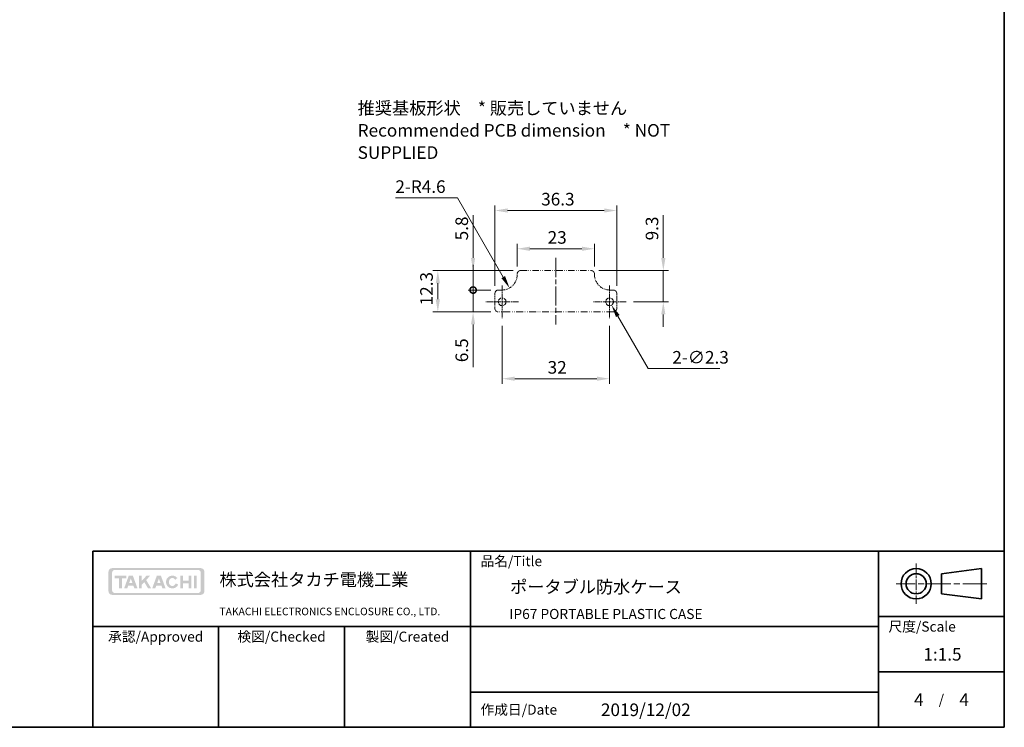
# Model space of a CAD drawing. Units: millimetres. Extents: x 0 to 2180, y 0 to 422.
# Drawn here: x 1887 to 2180, y 0 to 211 of the extents above; entities that cross this region are included whole.
import ezdxf
from ezdxf.enums import TextEntityAlignment as Align

# ---------------------------------------------------------------- set-up
doc = ezdxf.new("R2010")
doc.units = ezdxf.units.MM
doc.linetypes.add('CHAIN', pattern=[0.35429999999999995, 0.2362, -0.0295, 0.0591, -0.0295])
doc.linetypes.add('DASH_DOUBLE_DOT', pattern=[0.43979999999999997, 0.24, -0.06, 0.0098, -0.06, 0.01, -0.06])
doc.layers.get('Defpoints').update_dxf_attribs({"lineweight": 25})
for name, color, linetype, lineweight in [('Border (ISO)', 7, 'Continuous', 35), ('Center Mark (ISO)', 131, 'Continuous', 18), ('Centerline (ISO)', 131, 'Continuous', 18), ('Dimension (ISO)', 7, 'Continuous', 18), ('Hatch (ISO)', 1, 'Continuous', 18), ('Symbol (ISO)', 7, 'Continuous', 18), ('Title (ISO)', 7, 'Continuous', 35), ('Visible (ISO)', 7, 'Continuous', 35)]:
    doc.layers.add(name, color=color, linetype=linetype, lineweight=lineweight)
doc.styles.add('Note Text (TK)', font='txt')
doc.styles.add('文字スタイル67', font='arial.ttf')
doc.dimstyles.new('Default - Method 1b (TK)', dxfattribs={"dimtxt": 2.5, "dimasz": 2.5, "dimexe": 1, "dimexo": 1.499999999999999, "dimgap": 1, "dimtad": 1, "dimtoh": 1, "dimrnd": 1e-08, "dimdsep": 46, "dimtxsty": 'Note Text (TK)', "dimcen": 0.09, "dimdle": 5, "dimclrd": 100, "dimclre": 100, "dimclrt": 7, "dimadec": 1, "dimazin": 1, "dimtfac": 1, "dimtmove": 0, "dimatfit": 3, "dimfxl": 1, "dimtolj": 1, "dimlwd": -1, "dimlwe": -1, "dimarcsym": 0})

# ---------------------------------------------------------------- blocks, each defined once
blk = doc.blocks.new('図面枠 tk図枠')
at = {"layer": 'Border (ISO)'}
for p in [(405.4999999999999, 289), (14.50000000000001, 8.000000000000007)]:
    blk.add_line(p, (405.4999999999999, 8.000000000000007), dxfattribs=at)
blk = doc.blocks.new('表題欄 tk表題欄')
at = {"layer": 'Hatch (ISO)'}
h = blk.add_hatch(color=256, dxfattribs=at)
edge = h.paths.add_edge_path(flags=0)
edge.add_arc((95.57537688673352, 236.2990653650367), 0.5958259999999996, 269.9999999999897, 360)
edge.add_line((96.17120288673351, 236.2990653650368), (96.17120288673348, 239.7107813650365))
edge.add_arc((95.5753768867335, 239.7107813650366), 0.5958259999999996, 0, 90.0000000000068)
edge.add_line((95.57537688673342, 240.3066073650366), (79.13710888673356, 240.3066073650366))
edge.add_arc((79.13710888673353, 239.7107813650366), 0.5958259999999996, 89.99999999999744, 180)
edge.add_line((78.54128288673353, 239.7107813650365), (78.54128288673331, 236.2990653650368))
edge.add_arc((79.13710888673332, 236.2990653650365), 0.5958259999999996, 180, 270.0000000000231)
edge.add_line((79.13710888673356, 235.7032393650365), (95.57537688673342, 235.7032393650367))
edge = h.paths.add_edge_path()
edge.add_line((77.83935088673357, 239.9556413650366), (77.83935088673357, 236.0542053650368))
edge.add_arc((78.54128288673346, 236.0542053650367), 0.7019319999998935, 180, 270.0000000000087)
edge.add_line((78.54128288673357, 235.3522733650368), (96.17120288673352, 235.3522733650368))
edge.add_arc((96.17120288673351, 236.0542053650367), 0.7019319999998921, 270, 360)
edge.add_line((96.8731348867334, 236.0542053650368), (96.87313488673352, 239.9556413650366))
edge.add_arc((96.1712028867336, 239.9556413650367), 0.7019319999998921, 0, 90.00000000000873)
edge.add_line((96.17120288673348, 240.6575733650367), (78.54128288673357, 240.6575733650366))
edge.add_arc((78.54128288673357, 239.9556413650366), 0.7019319999999984, 90, 180)
for points in [[(79.07181288673355, 239.1476033650369), (79.07181288673355, 238.6578833650367), (79.92066088673353, 238.6578833650367), (79.92066088673353, 236.6581933650368), (80.50832488673353, 236.6581933650368), (80.50832488673353, 238.6578833650367), (81.35717288673355, 238.6578833650367), (81.35717288673355, 239.1476033650369)], [(85.68407849525303, 236.6581933650368), (84.9434673993943, 237.8918698287545), (84.41792288673358, 237.3246628822781), (84.41792288673358, 236.6581933650368), (83.89555488673355, 236.6581933650368), (83.89555488673355, 239.1476033650369), (84.41792288673358, 239.1476033650369), (84.41792288673358, 238.0993979968839), (85.38913556809511, 239.1476033650369), (86.10696490847272, 239.1476033650369), (85.31925422435492, 238.2974470774499), (86.30334488673353, 236.6581933650368)], [(92.09142939614459, 239.1476033650369), (92.09142939614459, 236.6581933650368), (92.60971639614465, 236.6581933650368), (92.60971639614465, 237.6580383650368), (93.76872039614462, 237.6580383650368), (93.76872039614462, 236.6581933650368), (94.28700739614459, 236.6581933650368), (94.28700739614459, 239.1476033650369), (93.76872039614462, 239.1476033650369), (93.76872039614462, 238.1477583650367), (92.60971639614465, 238.1477583650367), (92.60971639614465, 239.1476033650369)], [(94.84202339614467, 239.1476033650369), (94.84202339614467, 236.6581933650368), (95.36439139614473, 236.6581933650368), (95.36439139614473, 239.1476033650369)]]:
    blk.add_hatch(color=256, dxfattribs=at).paths.add_polyline_path(points)
h = blk.add_hatch(color=256, dxfattribs=at)
h.paths.add_polyline_path([(82.59020695886475, 237.7110913650368), (81.95242681460243, 237.7110913650368), (82.27131688673356, 238.5794973650367)], flags=0)
h.paths.add_polyline_path([(82.77903014574996, 237.1968853650368), (81.76360362771717, 237.1968853650368), (81.56578886050404, 236.6581933650368), (80.94907288673355, 236.6581933650368), (81.86321688673357, 239.1476033650369), (82.67941688673353, 239.1476033650369), (83.59356088673351, 236.6581933650368), (82.97684491296302, 236.6581933650368)])
h = blk.add_hatch(color=256, dxfattribs=at)
h.paths.add_polyline_path([(87.52707281460246, 237.7110913650368), (88.16485295886469, 237.7110913650368), (87.84596288673359, 238.5794973650367)], flags=0)
h.paths.add_polyline_path([(87.14043486050403, 236.6581933650368), (87.3382496277172, 237.1968853650368), (88.35367614574989, 237.1968853650368), (88.551490912963, 236.6581933650368), (89.16820688673343, 236.6581933650368), (88.25406288673352, 239.1476033650369), (87.43786288673356, 239.1476033650369), (86.52371888673358, 236.6581933650368)])
h = blk.add_hatch(color=256, dxfattribs=at)
edge = h.paths.add_edge_path()
edge.add_arc((90.52309888673334, 237.9028983650369), 1.273272000000011, 38.55054079078439, 336.5820184016556)
edge.add_line((91.69149139614446, 237.3968543650369), (91.17255542714857, 237.6216113977801))
edge.add_ellipse((90.52309888673352, 237.9028983650369), major_axis=(0, -0.7998759999999119), ratio=0.8673469387756529, start_angle=128.5505407907963, end_angle=426.582018401653, ccw=False)
edge.add_line((91.09381514418376, 238.3576891122095), (91.51887237036831, 238.6964075050431))
at = {"layer": 'Title (ISO)'}
for p, q in [((74.70882392282105, 244.052739026017), (255.7088239228211, 244.052739026017)), ((74.70882392282105, 209.052739026017), (74.70882392282105, 244.052739026017)), ((149.7088239228211, 244.052739026017), (149.7088239228211, 209.052739026017)), ((230.7088239228211, 244.052739026017), (230.7088239228211, 209.052739026017)), ((255.7088239228211, 244.052739026017), (255.7088239228211, 209.052739026017)), ((243.2088239228211, 239.552739026017), (251.2088239228211, 240.5527390260171)), ((251.2088239228211, 234.552739026017), (251.2088239228211, 240.5527390260171)), ((243.2088239228211, 239.552739026017), (243.2088239228211, 235.552739026017)), ((243.2088239228211, 235.552739026017), (251.2088239228211, 234.552739026017)), ((230.7088239228211, 231.052739026017), (255.7088239228211, 231.052739026017)), ((74.70882392282105, 229.052739026017), (230.7088239228211, 229.052739026017)), ((99.70882392282108, 229.052739026017), (99.70882392282108, 209.052739026017)), ((124.708823922821, 229.052739026017), (124.708823922821, 209.052739026017)), ((230.7088239228211, 220.052739026017), (255.7088239228211, 220.052739026017)), ((149.7088239228211, 216.052739026017), (230.7088239228211, 216.052739026017)), ((255.7088239228211, 209.052739026017), (74.70882392282105, 209.052739026017))]:
    blk.add_line(p, q, dxfattribs=at)
at = {"layer": 'Title (ISO)', "color": 4, "linetype": 'CHAIN', "lineweight": 18, "ltscale": 8.889559745788574}
blk.add_line((238.2088239228211, 241.552739026017), (238.2088239228211, 233.552739026017), dxfattribs=at)
at = {"layer": 'Title (ISO)', "color": 4, "linetype": 'CHAIN', "lineweight": 18, "ltscale": 20.00163269042969}
blk.add_line((252.2088239228211, 237.552739026017), (234.2088239228211, 237.552739026017), dxfattribs=at)
at = {"layer": 'Title (ISO)'}
for radius in [3, 2]:
    blk.add_circle((238.2088239228211, 237.552739026017), radius, dxfattribs=at)
at = {"layer": 'Title (ISO)', "color": 1, "char_height": 2.000000029802322, "line_spacing_factor": 1.5, "style": 'Note Text (TK)'}
for s, insert, attachment_point in [('\\fＭＳ Ｐゴシック|b0|i0;\\H2.0000;品名/Title', (151.708823922821, 242.052739026017), 4), ('\\fＭＳ Ｐゴシック|b0|i0;\\H2.0000;尺度/Scale', (232.7088239228211, 229.052739026017), 4), ('\\fＭＳ Ｐゴシック|b0|i0;\\H2.0000;承認/Approved', (87.20882392282108, 227.052739026017), 5), ('\\fＭＳ Ｐゴシック|b0|i0;\\H2.0000;検図/Checked', (112.208823922821, 227.052739026017), 5), ('\\fＭＳ Ｐゴシック|b0|i0;\\H2.0000;製図/Created', (137.2088239228211, 227.052739026017), 5), ('\\fＭＳ Ｐゴシック|b0|i0;\\H2.0000;作成日/Date', (151.708823922821, 212.552739026017), 4)]:
    blk.add_mtext(s, dxfattribs=dict(at, insert=insert, attachment_point=attachment_point))
at = {"layer": 'Title (ISO)', "color": 7, "line_spacing_factor": 1.5, "style": 'Note Text (TK)'}
for s, insert, char_height, attachment_point in [('株式会社タカチ電機工業', (99.87313488673345, 238.052739026017), 2.5, 4), ('\\fArial|b0|i0;\\H1.4986;TAKACHI ELECTRONICS ENCLOSURE CO., LTD.', (99.87313488673342, 232.052739026017), 1.49859994649887, 4), ('\\fＭＳ Ｐゴシック|b0|i0;\\H2.0000;/', (243.2088239228211, 214.552739026017), 2.000000029802322, 5)]:
    blk.add_mtext(s, dxfattribs=dict(at, insert=insert, char_height=char_height, attachment_point=attachment_point))
at = {"layer": 'Title (ISO)', "color": 7}
for tag, p, height, style in [('<品名>_001', (157.5809830137302, 235.6820003896534), 2.5, 'Note Text (TK)'), ('<Title>_001', (157.4482509312165, 230.5520568828656), 2.000000029802322, '文字スタイル67'), ('<ページ_No.>_001', (237.9488807410029, 213.302739026017), 2.5, 'Note Text (TK)'), ('<総ページ数>_001', (246.7926307410029, 213.302739026017), 2.5, 'Note Text (TK)'), ('作成日_001', (175.617914831912, 211.2814322078352), 2.5, 'Note Text (TK)')]:
    blk.add_attdef(tag, p, '', height=height, dxfattribs=dict(at, style=style))
at = {"layer": 'Title (ISO)', "color": 7, "style": 'Note Text (TK)'}
blk.add_attdef('<尺度>', text='', height=2.5, dxfattribs=at).set_placement((243.2088239228211, 223.5527390260171), align=Align.MIDDLE_CENTER)
blk = doc.blocks.new('*D170')
at = {"layer": 'Defpoints', "color": 0}
for p in [(2058.437737004023, 142.5264995326242), (2035.437737004023, 135.0264995326242), (2058.437737004023, 135.0264995326242)]:
    blk.add_point(p, dxfattribs=at)
at = {"layer": 'Dimension (ISO)', "color": 100}
for p, q in [((2035.437737004023, 137.2764995326242), (2035.437737004023, 144.0264995326242)), ((2058.437737004023, 137.2764995326242), (2058.437737004023, 144.0264995326242)), ((2039.187737004022, 142.5264995326242), (2054.687737004023, 142.5264995326242))]:
    blk.add_line(p, q, dxfattribs=at)
for points in [[(2039.187737004022, 143.1514995326242), (2039.187737004022, 141.9014995326242), (2035.437737004023, 142.5264995326242)], [(2054.687737004023, 143.1514995326242), (2054.687737004023, 141.9014995326242), (2058.437737004023, 142.5264995326242)]]:
    blk.add_solid(points, dxfattribs=at)
at = {"layer": 'Dimension (ISO)', "color": 7, "insert": (2044.487452913113, 145.9014995326242), "char_height": 3.75, "attachment_point": 4, "style": 'Note Text (TK)'}
blk.add_mtext('\\A1;23', dxfattribs=at)
blk = doc.blocks.new('*D171')
at = {"layer": 'Defpoints', "color": 0}
for p in [(2065.087737004023, 153.9209682152511), (2028.787737004023, 129.2264995326242), (2065.087737004023, 129.2264995326242)]:
    blk.add_point(p, dxfattribs=at)
at = {"layer": 'Dimension (ISO)', "color": 100}
for p, q in [((2028.787737004023, 131.4764995326242), (2028.787737004023, 155.4209682152511)), ((2032.537737004023, 153.9209682152511), (2061.337737004023, 153.9209682152511)), ((2065.087737004023, 131.4764995326242), (2065.087737004023, 155.4209682152511))]:
    blk.add_line(p, q, dxfattribs=at)
for points in [[(2032.537737004023, 154.5459682152511), (2032.537737004023, 153.2959682152511), (2028.787737004023, 153.9209682152511)], [(2061.337737004023, 154.5459682152511), (2061.337737004023, 153.2959682152511), (2065.087737004023, 153.9209682152511)]]:
    blk.add_solid(points, dxfattribs=at)
at = {"layer": 'Dimension (ISO)', "color": 7, "insert": (2042.56983927675, 157.2959682152511), "char_height": 3.75, "attachment_point": 4, "style": 'Note Text (TK)'}
blk.add_mtext('\\A1;36.3', dxfattribs=at)
blk = doc.blocks.new('*D172')
at = {"layer": 'Defpoints', "color": 0}
for p in [(2030.937737004022, 121.8264995326242), (2062.937737004022, 121.8264995326242), (2062.937737004022, 103.8264995326242)]:
    blk.add_point(p, dxfattribs=at)
at = {"layer": 'Dimension (ISO)', "color": 100}
for p, q in [((2030.937737004022, 119.5764995326242), (2030.937737004022, 102.3264995326242)), ((2062.937737004022, 119.5764995326242), (2062.937737004022, 102.3264995326242)), ((2034.687737004023, 103.8264995326242), (2059.187737004023, 103.8264995326242))]:
    blk.add_line(p, q, dxfattribs=at)
for points in [[(2034.687737004023, 104.4514995326242), (2034.687737004023, 103.2014995326242), (2030.937737004022, 103.8264995326242)], [(2059.187737004023, 104.4514995326242), (2059.187737004023, 103.2014995326242), (2062.937737004022, 103.8264995326242)]]:
    blk.add_solid(points, dxfattribs=at)
at = {"layer": 'Dimension (ISO)', "color": 7, "insert": (2044.487452913113, 107.2014995326242), "char_height": 3.75, "attachment_point": 4, "style": 'Note Text (TK)'}
blk.add_mtext('\\A1;32', dxfattribs=at)
blk = doc.blocks.new('_DotSmall')
at = {"color": 0, "linetype": 'ByBlock', "const_width": 0.5}
blk.add_lwpolyline([(-0.0625, 0, 1), (0.0625, 0, 1)], format="xyb", close=True, dxfattribs=at)
blk = doc.blocks.new('*D173')
at = {"layer": 'Defpoints', "color": 0}
for p in [(2022.287737004023, 130.2264995326243), (2029.787737004023, 130.2264995326243), (2029.787737004023, 123.7264995326242)]:
    blk.add_point(p, dxfattribs=at)
at = {"layer": 'Dimension (ISO)', "color": 100}
for p, q in [((2022.287737004023, 130.2264995326243), (2022.287737004023, 137.7264995326243)), ((2027.537737004023, 130.2264995326243), (2020.787737004023, 130.2264995326243)), ((2022.287737004023, 130.2264995326243), (2022.287737004023, 123.7264995326242)), ((2027.537737004023, 123.7264995326242), (2020.787737004023, 123.7264995326242)), ((2022.287737004023, 119.9764995326242), (2022.287737004023, 107.2392835343173))]:
    blk.add_line(p, q, dxfattribs=at)
blk.add_solid([(2021.662737004023, 119.9764995326242), (2022.912737004023, 119.9764995326242), (2022.287737004023, 123.7264995326242)], dxfattribs=at)
at = {"layer": 'Dimension (ISO)', "color": 100, "xscale": 3.75, "yscale": 3.75, "zscale": 3.75, "rotation": 270}
blk.add_blockref('_DotSmall', (2022.287737004023, 130.2264995326243), dxfattribs=at)
at = {"layer": 'Dimension (ISO)', "color": 7, "insert": (2018.912737004022, 108.7392835343167), "char_height": 3.75, "attachment_point": 4, "rotation": 90, "style": 'Note Text (TK)'}
blk.add_mtext('\\A1;6.5', dxfattribs=at)
blk = doc.blocks.new('*D174')
at = {"layer": 'Defpoints', "color": 0}
for p in [(2022.287737004023, 136.0264995326243), (2036.437737004023, 136.0264995326243), (2029.787737004023, 130.2264995326243)]:
    blk.add_point(p, dxfattribs=at)
at = {"layer": 'Dimension (ISO)', "color": 100}
for p, q in [((2022.287737004023, 139.7764995326243), (2022.287737004023, 152.5563291679307)), ((2034.187737004023, 136.0264995326243), (2020.787737004023, 136.0264995326243)), ((2022.287737004023, 130.2264995326243), (2022.287737004023, 136.0264995326243)), ((2027.537737004023, 130.2264995326243), (2020.787737004023, 130.2264995326243)), ((2022.287737004023, 130.2264995326243), (2022.287737004023, 126.4764995326242))]:
    blk.add_line(p, q, dxfattribs=at)
blk.add_solid([(2021.662737004023, 139.7764995326243), (2022.912737004023, 139.7764995326243), (2022.287737004023, 136.0264995326243)], dxfattribs=at)
at = {"layer": 'Dimension (ISO)', "color": 100, "xscale": 3.75, "yscale": 3.75, "zscale": 3.75, "rotation": 90}
blk.add_blockref('_DotSmall', (2022.287737004023, 130.2264995326243), dxfattribs=at)
at = {"layer": 'Dimension (ISO)', "color": 7, "insert": (2018.912737004022, 145.0264996224755), "char_height": 3.75, "attachment_point": 4, "rotation": 90, "style": 'Note Text (TK)'}
blk.add_mtext('\\A1;5.8', dxfattribs=at)
blk = doc.blocks.new('*D175')
at = {"layer": 'Defpoints', "color": 0}
for p in [(2036.437737004023, 136.0264995326243), (2011.787737004023, 123.7264995326242), (2029.787737004023, 123.7264995326242)]:
    blk.add_point(p, dxfattribs=at)
at = {"layer": 'Dimension (ISO)', "color": 100}
for p, q in [((2034.187737004023, 136.0264995326243), (2010.287737004023, 136.0264995326243)), ((2011.787737004023, 132.2764995326243), (2011.787737004023, 127.4764995326242)), ((2027.537737004023, 123.7264995326242), (2010.287737004023, 123.7264995326242))]:
    blk.add_line(p, q, dxfattribs=at)
for points in [[(2011.162737004023, 132.2764995326243), (2012.412737004023, 132.2764995326243), (2011.787737004023, 136.0264995326243)], [(2011.162737004023, 127.4764995326242), (2012.412737004023, 127.4764995326242), (2011.787737004023, 123.7264995326242)]]:
    blk.add_solid(points, dxfattribs=at)
at = {"layer": 'Dimension (ISO)', "color": 7, "insert": (2008.412737004023, 125.6577495326242), "char_height": 3.75, "attachment_point": 4, "rotation": 90, "style": 'Note Text (TK)'}
blk.add_mtext('\\A1;12.3', dxfattribs=at)
blk = doc.blocks.new('*D176')
at = {"layer": 'Defpoints', "color": 0}
for p in [(2057.437737004024, 136.0264995326243), (2067.837737004023, 126.7264995326243), (2078.944856878071, 126.7264995326243)]:
    blk.add_point(p, dxfattribs=at)
at = {"layer": 'Dimension (ISO)', "color": 100}
for p, q in [((2078.944856878071, 139.7764995326243), (2078.944856878071, 152.513715530932)), ((2059.687737004023, 136.0264995326243), (2080.444856878071, 136.0264995326243)), ((2078.944856878071, 126.7264995326243), (2078.944856878071, 136.0264995326243)), ((2070.087737004024, 126.7264995326243), (2080.444856878071, 126.7264995326243)), ((2078.944856878071, 122.9764995326243), (2078.944856878071, 119.2264995326243))]:
    blk.add_line(p, q, dxfattribs=at)
for points in [[(2078.319856878071, 139.7764995326243), (2079.569856878071, 139.7764995326243), (2078.944856878071, 136.0264995326243)], [(2078.319856878071, 122.9764995326243), (2079.569856878071, 122.9764995326243), (2078.944856878071, 126.7264995326243)]]:
    blk.add_solid(points, dxfattribs=at)
at = {"layer": 'Dimension (ISO)', "color": 7, "insert": (2075.56985687807, 145.0264996218406), "char_height": 3.75, "attachment_point": 4, "rotation": 90, "style": 'Note Text (TK)'}
blk.add_mtext('\\A1;9.3', dxfattribs=at)
blk = doc.blocks.new('*D177')
at = {"layer": 'Defpoints', "color": 0}
for p in [(2062.362737004022, 127.7224287469759), (2063.512737004022, 125.730570318272)]:
    blk.add_point(p, dxfattribs=at)
at = {"layer": 'Dimension (ISO)', "color": 100}
for p, q in [((2062.802737004022, 126.726499532624), (2063.072737004022, 126.726499532624)), ((2062.937737004022, 126.5914995326241), (2062.937737004022, 126.861499532624)), ((2074.430648540209, 106.8201928250579), (2065.387737004023, 122.4829750540806)), ((2095.811260318873, 106.8201928250578), (2074.430648540209, 106.8201928250579))]:
    blk.add_line(p, q, dxfattribs=at)
blk.add_solid([(2065.929002881388, 122.7954750540806), (2064.846471126657, 122.1704750540805), (2063.512737004022, 125.730570318272)], dxfattribs=at)
at = {"layer": 'Dimension (ISO)', "color": 7, "insert": (2081.620919409782, 110.1951928250578), "char_height": 3.75, "attachment_point": 4, "style": 'Note Text (TK)'}
blk.add_mtext('\\A1;\\fＭＳ Ｐゴシック|b0|i0;\\H3.7500;2-∅2.3', dxfattribs=at)
blk = doc.blocks.new('*D178')
at = {"layer": 'Defpoints', "color": 0}
for p in [(2030.837737004022, 134.826499532624), (2033.137737004023, 130.8427826752161)]:
    blk.add_point(p, dxfattribs=at)
at = {"layer": 'Dimension (ISO)', "color": 100}
for p, q in [((1999.133879263692, 157.6544787539517), (2017.657997055527, 157.6544787539518)), ((2017.657997055527, 157.6544787539518), (2031.262737004022, 134.0903779394074))]:
    blk.add_line(p, q, dxfattribs=at)
blk.add_solid([(2031.804002881387, 134.4028779394075), (2030.721471126657, 133.7778779394073), (2033.137737004023, 130.8427826752161)], dxfattribs=at)
at = {"layer": 'Dimension (ISO)', "color": 7, "insert": (1999.133879263692, 161.0294787539519), "char_height": 3.75, "attachment_point": 4, "style": 'Note Text (TK)'}
blk.add_mtext('\\A1;\\fＭＳ Ｐゴシック|b0|i0;\\H3.7500;2-R4.6', dxfattribs=at)

msp = doc.modelspace()

# ---------------------------------------------------------------- linework, layer by layer
at = {"layer": 'Center Mark (ISO)', "linetype": 'CHAIN', "ltscale": 7.259788513183593}
for p, q in [((2030.937737004022, 131.6264995326242), (2030.937737004022, 121.8264995326242)), ((2062.937737004022, 131.6264995326242), (2062.937737004022, 121.8264995326242)), ((2035.837737004023, 126.7264995326242), (2026.037737004022, 126.7264995326242)), ((2067.837737004023, 126.7264995326242), (2058.037737004022, 126.7264995326242))]:
    msp.add_line(p, q, dxfattribs=at)
at = {"layer": 'Centerline (ISO)', "linetype": 'CHAIN', "ltscale": 23.99096870422363}
msp.add_line((2046.937737004022, 139.7764995326242), (2046.937737004022, 119.9764995326242), dxfattribs=at)
at = {"layer": 'Visible (ISO)', "linetype": 'DASH_DOUBLE_DOT', "lineweight": 18, "ltscale": 0.1192575246095657}
for p, q in [((2035.437737004023, 134.8264995326242), (2035.437737004023, 135.0264995326242)), ((2058.437737004023, 135.0264995326242), (2058.437737004023, 134.8264995326242))]:
    msp.add_line(p, q, dxfattribs=at)
at = {"layer": 'Visible (ISO)', "linetype": 'DASH_DOUBLE_DOT', "lineweight": 18, "ltscale": 7.958162784576416}
msp.add_line((2036.437737004022, 136.0264995326242), (2057.437737004022, 136.0264995326242), dxfattribs=at)
at = {"layer": 'Visible (ISO)', "linetype": 'DASH_DOUBLE_DOT', "lineweight": 18, "ltscale": 2.685444355010986}
for p, q in [((2028.787737004023, 124.7264995326242), (2028.787737004023, 129.2264995326242)), ((2065.087737004023, 129.2264995326242), (2065.087737004023, 124.7264995326242))]:
    msp.add_line(p, q, dxfattribs=at)
at = {"layer": 'Visible (ISO)', "linetype": 'DASH_DOUBLE_DOT', "lineweight": 18, "ltscale": 0.6265270113945008}
for p, q in [((2029.787737004022, 130.2264995326242), (2030.837737004022, 130.2264995326242)), ((2063.037737004023, 130.2264995326242), (2064.087737004022, 130.2264995326242))]:
    msp.add_line(p, q, dxfattribs=at)
at = {"layer": 'Visible (ISO)', "linetype": 'DASH_DOUBLE_DOT', "lineweight": 18, "ltscale": 8.665555000305176}
msp.add_line((2064.087737004022, 123.7264995326242), (2029.787737004022, 123.7264995326242), dxfattribs=at)
at = {"layer": 'Visible (ISO)', "linetype": 'DASH_DOUBLE_DOT', "lineweight": 18, "ltscale": 4.312086105346679}
for centre in [(2030.937737004022, 126.7264995326242), (2062.937737004022, 126.7264995326242)]:
    msp.add_circle(centre, 1.149999999999999, dxfattribs=at)
at = {"layer": 'Visible (ISO)', "linetype": 'DASH_DOUBLE_DOT', "lineweight": 18, "ltscale": 0.9373317956924438}
for centre, radius, start, end in [((2036.437737004022, 135.0264995326242), 1, 90, 180), ((2057.437737004022, 135.0264995326242), 1.000000000000001, 0, 90), ((2029.787737004022, 129.2264995326242), 1, 90, 180), ((2064.087737004022, 129.2264995326242), 1, 0, 90), ((2029.787737004022, 124.7264995326242), 1.000000000000001, 180, 270), ((2064.087737004022, 124.7264995326242), 1, 270, 0)]:
    msp.add_arc(centre, radius, start, end, dxfattribs=at)
at = {"layer": 'Visible (ISO)', "linetype": 'DASH_DOUBLE_DOT', "lineweight": 18, "ltscale": 4.312086105346679}
for centre, start, end in [((2030.837737004022, 134.8264995326242), 270, 0), ((2063.037737004023, 134.8264995326242), 180, 270)]:
    msp.add_arc(centre, 4.599999999999999, start, end, dxfattribs=at)

# ---------------------------------------------------------------- block references
at = {"xscale": 1.5, "yscale": 1.5, "zscale": 1.5}
msp.add_blockref('図面枠 tk図枠', (1572.25, -11.99999999999989), dxfattribs=at)
ref = msp.add_blockref('表題欄 tk表題欄', (1796.936764115768, -313.5791085390254), dxfattribs=dict(xscale=1.5, yscale=1.5, zscale=1.5))
ref.add_attrib('<品名>_001', 'ポータブル防水ケース', (2033.308238636364, 39.94389204545468), dxfattribs={"layer": 'Title (ISO)', "color": 7, "height": 3.75, "style": 'Note Text (TK)'})
ref.add_attrib('<尺度>_001', '1:1.5', (2156.401988636364, 19.87500000000016), dxfattribs={"layer": 'Title (ISO)', "color": 7, "height": 3.75, "style": 'Note Text (TK)'})
ref.add_attrib('作成日_001', '2019/12/02', (2060.363636363637, 3.343039772727407), dxfattribs={"layer": 'Title (ISO)', "color": 7, "height": 3.75, "style": 'Note Text (TK)'})
ref.add_attrib('<Title>_001', 'IP67 PORTABLE PLASTIC CASE', (2033.109140512593, 32.24897678527296), dxfattribs={"layer": 'Title (ISO)', "color": 7, "height": 3.000000044703483, "style": '文字スタイル67'})
ref.add_attrib('<ページ_No.>_001', '4', (2153.625942770991, 6.375000000000124), dxfattribs={"layer": 'Title (ISO)', "color": 7, "height": 3.75, "style": 'Note Text (TK)'})
ref.add_attrib('<総ページ数>_001', '4', (2167.125942770991, 6.375000000000124), dxfattribs={"layer": 'Title (ISO)', "color": 7, "height": 3.75, "style": 'Note Text (TK)'})

# ---------------------------------------------------------------- texts
at = {"layer": 'Symbol (ISO)', "color": 7, "insert": (1987.909832930794, 177.7932311840952), "char_height": 3.75, "width": 117.5000023841858, "attachment_point": 4, "line_spacing_factor": 1.058181881904602, "style": 'Note Text (TK)'}
msp.add_mtext('{\\fＭＳ Ｐゴシック|b0|i0;推奨基板形状\u3000* 販売していません\\P\\fＭＳ Ｐゴシック|b0|i0;Recommended PCB dimension\u3000* NOT SUPPLIED}', dxfattribs=at)

# ---------------------------------------------------------------- dimensions: what is measured, and where the dimension line sits
at = {"layer": 'Dimension (ISO)', "color": 100}
dim = msp.add_radius_dim(center=(2030.837737004022, 134.826499532624), mpoint=(2033.137737004023, 130.8427826752161), text='\\fＭＳ Ｐゴシック|b0|i0;\\H3.7500;2-<>', dimstyle='Default - Method 1b (TK)', override={"dimscale": 0, "dimtxt": 3.75, "dimasz": 3.75, "dimexe": 1.5, "dimexo": 2.249999999999999, "dimgap": 1.5, "dimtih": 1, "dimdec": 2, "dimlfac": 1.000000000000016, "dimcen": 0, "dimtol": 0, "dimlim": 0, "dimtp": 0, "dimtm": 0, "dimtdec": 2, "dimtofl": 0}, dxfattribs=at)
dim.commit()
dim.dimension.update_dxf_attribs({"geometry": '*D178', "text_midpoint": (2006.559305400056, 157.6544787539519), "dimtype": 164})
for base, p1, p2, picture, middle in [((2065.087737004023, 153.9209682152511), (2028.787737004023, 129.2264995326242), (2065.087737004023, 129.2264995326242), '*D171', (2046.937737004022, 153.9209682152511)), ((2058.437737004023, 142.5264995326242), (2035.437737004023, 135.0264995326242), (2058.437737004023, 135.0264995326242), '*D170', (2046.937737004022, 142.5264995326242))]:
    dim = msp.add_linear_dim(base=base, p1=p1, p2=p2, dimstyle='Default - Method 1b (TK)', override={"dimscale": 0, "dimtxt": 3.75, "dimasz": 3.75, "dimexe": 1.5, "dimexo": 2.249999999999999, "dimgap": 1.5, "dimtoh": 0, "dimdec": 2, "dimcen": 0.135, "dimtol": 0, "dimlim": 0, "dimtp": 0, "dimtm": 0, "dimtdec": 2, "dimtofl": 0, "dimatfit": 1}, dxfattribs=at)
    dim.commit()
    dim.dimension.update_dxf_attribs({"geometry": picture, "text_midpoint": middle, "dimtype": 160})
for base, p1, p2, angle, override, picture, middle in [((2022.287737004023, 136.0264995326243), (2029.787737004022, 130.2264995326242), (2036.437737004022, 136.0264995326242), 90, {"dimscale": 0, "dimtxt": 3.75, "dimasz": 3.75, "dimexe": 1.5, "dimexo": 2.249999999999999, "dimgap": 1.5, "dimtoh": 0, "dimdec": 2, "dimblk1": 'DotSmall', "dimsah": 1, "dimcen": 0.135, "dimdle": 0, "dimtol": 0, "dimlim": 0, "dimtp": 0, "dimtm": 0, "dimtdec": 2, "dimtofl": 1, "dimatfit": 1}, '*D174', (2022.287737004022, 148.0414143952028)), ((2078.944856878071, 126.7264995326243), (2057.437737004022, 136.0264995326242), (2067.837737004023, 126.7264995326242), 270, {"dimscale": 0, "dimtxt": 3.75, "dimasz": 3.75, "dimexe": 1.5, "dimexo": 2.249999999999999, "dimgap": 1.5, "dimtoh": 0, "dimdec": 2, "dimcen": 0.135, "dimtol": 0, "dimlim": 0, "dimtp": 0, "dimtm": 0, "dimtdec": 2, "dimtofl": 1, "dimatfit": 1}, '*D176', (2078.94485687807, 148.020107576386)), ((2011.787737004023, 123.7264995326242), (2036.437737004022, 136.0264995326242), (2029.787737004022, 123.7264995326242), 270, {"dimscale": 0, "dimtxt": 3.75, "dimasz": 3.75, "dimexe": 1.5, "dimexo": 2.249999999999999, "dimgap": 1.5, "dimtoh": 0, "dimdec": 2, "dimcen": 0.135, "dimtol": 0, "dimlim": 0, "dimtp": 0, "dimtm": 0, "dimtdec": 2, "dimtofl": 0, "dimatfit": 1}, '*D175', (2011.787737004022, 129.8764995326242)), ((2022.287737004023, 130.2264995326243), (2029.787737004022, 123.7264995326242), (2029.787737004022, 130.2264995326242), 90, {"dimscale": 0, "dimtxt": 3.75, "dimasz": 3.75, "dimexe": 1.5, "dimexo": 2.249999999999999, "dimgap": 1.5, "dimtoh": 0, "dimdec": 2, "dimblk2": 'DotSmall', "dimsah": 1, "dimcen": 0.135, "dimdle": 0, "dimtol": 0, "dimlim": 0, "dimtp": 0, "dimtm": 0, "dimtdec": 2, "dimtofl": 1, "dimatfit": 1}, '*D173', (2022.287737004022, 111.7328914888621)), ((2062.937737004022, 103.8264995326242), (2030.937737004022, 121.8264995326242), (2062.937737004022, 121.8264995326242), 180, {"dimscale": 0, "dimtxt": 3.75, "dimasz": 3.75, "dimexe": 1.5, "dimexo": 2.249999999999999, "dimgap": 1.5, "dimtoh": 0, "dimdec": 2, "dimcen": 0.135, "dimtol": 0, "dimlim": 0, "dimtp": 0, "dimtm": 0, "dimtdec": 2, "dimtofl": 0, "dimatfit": 1}, '*D172', (2046.937737004022, 103.8264995326242))]:
    dim = msp.add_linear_dim(base=base, p1=p1, p2=p2, angle=angle, dimstyle='Default - Method 1b (TK)', override=override, dxfattribs=at)
    dim.commit()
    dim.dimension.update_dxf_attribs({"geometry": picture, "text_midpoint": middle, "dimtype": 160})
dim = msp.add_diameter_dim_2p(p1=(2062.362737004022, 127.7224287469759), p2=(2063.512737004022, 125.730570318272), text='\\fＭＳ Ｐゴシック|b0|i0;\\H3.7500;2-<>', dimstyle='Default - Method 1b (TK)', override={"dimscale": 0, "dimtxt": 3.75, "dimasz": 3.75, "dimexe": 1.5, "dimexo": 2.249999999999999, "dimgap": 1.5, "dimtih": 1, "dimdec": 2, "dimlfac": 1.000000000000001, "dimcen": 0.135, "dimtol": 0, "dimlim": 0, "dimtp": 0, "dimtm": 0, "dimtdec": 2, "dimtofl": 0}, dxfattribs=at)
dim.commit()
dim.dimension.update_dxf_attribs({"geometry": '*D177', "text_midpoint": (2088.716089864328, 106.8201928250578), "dimtype": 163})

doc.saveas('drawing.dxf')
